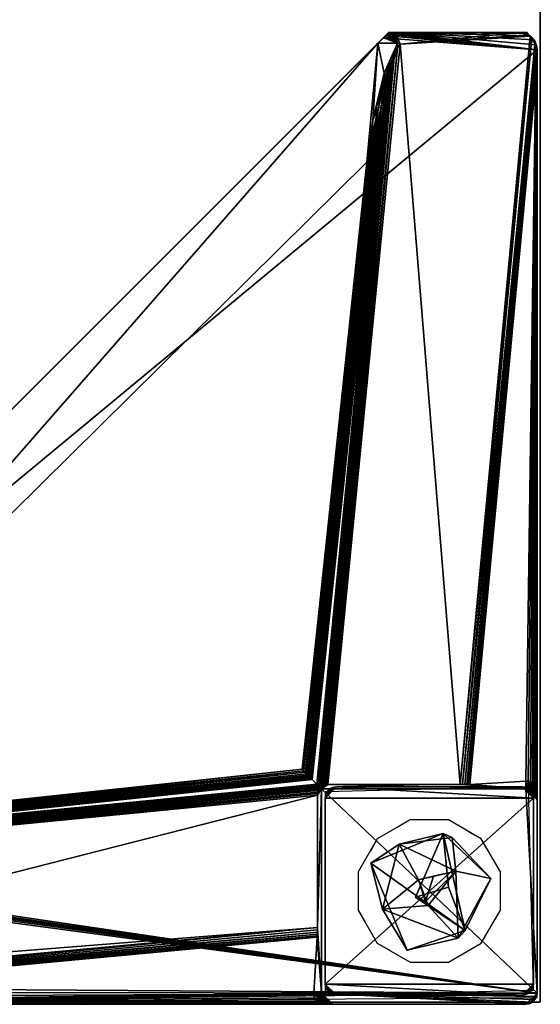
# Model space of a CAD drawing. Units: inches. Extents: x -15 to 281, y -3 to 85.
# Drawn here: x 45 to 49, y 1 to 8 of the extents above; entities that cross this region are included whole.
import ezdxf

# ---------------------------------------------------------------- set-up
doc = ezdxf.new("R2010")
doc.units = ezdxf.units.IN
doc.header["$MEASUREMENT"] = 0
doc.linetypes.add('Dot', pattern=[6.35, 0, -6.35])
for name, color, linetype in [('CET color Black or White', 7, 'Continuous'), ('CET Default', 7, 'Continuous'), ('default', 8, 'Continuous')]:
    doc.layers.add(name, color=color, linetype=linetype)
for name, color, linetype, true_color in [('CET color Floral white', 7, 'Continuous', 0xfbfbf3), ('CET color Grey1', 7, 'Continuous', 0x020202), ('CET color Grey2', 7, 'Continuous', 0x060606), ('CET color Grey29', 7, 'Continuous', 0x4b4b4b), ('CET color LightSalmon4', 7, 'Continuous', 0x725542)]:
    doc.layers.add(name, color=color, linetype=linetype, true_color=true_color)
doc.styles.add('Arial', font='arial.ttf')

# ---------------------------------------------------------------- blocks, each defined once
blk = doc.blocks.new('*C3')
at = {"layer": 'CET color Black or White', "linetype": 'Dot'}
for points in [[(7.9758, 0.0506), (8.0652, -0.0162), (14.9761, 0.0322), (14.9761, 6.8836), (14.9052, 6.9842), (13.9052, 6.9842), (7.9758, 1.0547), (7.9758, 0.0506)], [(13.6881, 0.6628), (13.8252, 0.4252), (14.0628, 0.2881), (14.3372, 0.2881), (14.5748, 0.4252), (14.7119, 0.6628), (14.7119, 0.9372), (14.5748, 1.1748), (14.3372, 1.3119), (14.0628, 1.3119), (13.8252, 1.1748), (13.6881, 0.9372), (13.6881, 0.6628)]]:
    blk.add_lwpolyline(points, dxfattribs=at)
blk.add_lwpolyline([(13.45, 0.05), (14.95, 0.0855), (14.9145, 1.55), (13.45, 1.5145), (13.45, 0.05)], close=True, dxfattribs=at)
at = {"layer": 'CET color Grey1', "linetype": 'Continuous'}
for points in [[(7.9758, 0.0506), (8.0652, -0.0162), (14.9761, 0.0322), (14.9761, 6.8836), (14.9052, 6.9842), (13.9052, 6.9842), (7.9758, 1.0547), (7.9758, 0.0506)], [(13.45, 0.05), (14.95, 0.0855), (14.9145, 1.55), (13.45, 1.5145), (13.45, 0.05)]]:
    blk.add_lwpolyline(points, dxfattribs=at)
at = {"layer": 'CET color Grey29', "linetype": 'Continuous'}
blk.add_lwpolyline([(13.6881, 0.6628), (13.8252, 0.4252), (14.0628, 0.2881), (14.3372, 0.2881), (14.5748, 0.4252), (14.7119, 0.6628), (14.7119, 0.9372), (14.5748, 1.1748), (14.3372, 1.3119), (14.0628, 1.3119), (13.8252, 1.1748), (13.6881, 0.9372), (13.6881, 0.6628)], close=True, dxfattribs=at)
at = {"layer": 'default', "linetype": 'Continuous', "style": 'Arial'}
blk.add_attdef('ITEXT', (-5.2953, -2.2244), '', height=2.8, dxfattribs=at).dxf.unprotected_set("ltscale", 0)
blk = doc.blocks.new('*C12')
at = {"layer": 'CET color Floral white', "linetype": 'Continuous'}
mesh = blk.add_polyface(dxfattribs=at)
corners = [(13.873, 6.4381, 27.5814), (13.844, 6.2149, 27.5665), (13.8385, 6.2157, 27.5764), (13.8639, 6.4399, 27.5913), (13.8452, 6.1919, 27.5542), (13.8814, 6.4599, 27.5757), (13.9043, 6.6291, 27.5939), (13.8961, 6.6313, 27.5999), (13.9096, 6.6299, 27.5893), (13.8318, 6.2167, 27.5853), (13.8238, 6.2179, 27.5933), (13.8495, 6.4427, 27.602), (13.8842, 6.6344, 27.6063), (13.8148, 6.2192, 27.6), (13.805, 6.2207, 27.6054), (13.833, 6.446, 27.6091), (13.8714, 6.6378, 27.6105), (13.9173, 6.7845, 27.6105), (13.7945, 6.2222, 27.6093), (13.7836, 6.2239, 27.6116), (13.7938, 6.3546, 27.6125), (13.874, 6.6928, 27.6124), (13.7491, 6.0507, 27.6125), (13.8809, 6.9584, 27.6207), (13.8945, 6.9674, 27.6222), (13.9718, 6.9073, 27.6125), (13.8687, 6.9476, 27.619), (13.8877, 6.9631, 27.8749), (13.9051, 6.9728, 27.8749), (13.9092, 6.9747, 27.6234), (13.8687, 6.9476, 27.8749), (13.8283, 6.9073, 27.6125)]
mesh.append_faces([[corners[k] for k in face] for face in [(0, 1, 2, 0), (3, 0, 2, 3), (4, 1, 0, 4), (5, 4, 0, 5), (6, 0, 3, 6), (7, 6, 3, 7), (5, 0, 6, 5), (3, 2, 9, 3), (3, 9, 10, 3), (11, 3, 10, 11), (7, 3, 11, 7), (12, 7, 11, 12), (11, 10, 13, 11), (11, 13, 14, 11), (15, 11, 14, 15), (12, 11, 15, 12), (16, 12, 15, 16), (17, 12, 16, 17), (15, 14, 18, 15), (15, 18, 19, 15), (20, 15, 19, 20), (16, 15, 20, 16), (21, 16, 20, 21), (17, 16, 21, 17), (22, 20, 19, 22), (26, 23, 25, 26), (24, 27, 28, 24), (29, 24, 28, 29), (27, 24, 23, 27), (23, 26, 30, 23), (30, 27, 23, 30), (21, 20, 31, 21)]])
mesh.append_faces([[corners[k] for k in face] for face in [(23, 24, 25, 23), (20, 22, 31, 20)]], dxfattribs={"vtx1": -1})
mesh.append_faces([[corners[k] for k in face] for face in [(8, 5, 6, 8)]], dxfattribs={"vtx2": -1})
mesh = blk.add_polyface(dxfattribs=at)
corners = [(14.9706, 6.8959, 27.8749), (14.9529, 6.9318, 27.8749), (13.957, 6.9842, 27.8749), (14.9761, 6.8592, 27.8749), (13.8877, 6.9631, 27.8749), (13.8687, 6.9476, 27.8749), (13.9371, 6.7637, 27.6001), (13.9043, 6.6291, 27.5939), (13.8961, 6.6313, 27.5999), (13.9301, 6.7795, 27.6064), (13.9189, 6.6789, 27.5933), (13.9096, 6.6299, 27.5893), (13.9701, 6.8742, 27.6092), (13.9458, 6.799, 27.603), (13.8842, 6.6344, 27.6063), (13.9173, 6.7845, 27.6105), (13.9718, 6.9073, 27.6125), (13.9907, 6.9009, 27.6114), (13.874, 6.6928, 27.6124), (14.9266, 6.9589, 27.6208), (14.4224, 1.5667, 26.7475), (13.8283, 6.9073, 27.6125), (13.8687, 6.9476, 27.619), (13.957, 6.9842, 27.6249), (14.971, 6.8949, 27.6281), (14.9749, 6.8755, 27.634), (14.9731, 6.8299, 27.6251), (14.4554, 1.5669, 26.7546), (14.9621, 6.9169, 27.6243), (14.4392, 1.5667, 26.7493), (14.9382, 6.949, 27.6202), (14.9488, 6.9373, 27.6211), (14.9688, 6.6997, 27.6136), (14.9716, 6.7783, 27.6204), (14.9654, 6.6206, 27.6071), (14.9692, 1.5494, 27.6145), (14.9761, 6.8592, 27.6471), (14.9761, 0.0638, 27.8749)]
mesh.append_faces([[corners[k] for k in face] for face in [(9, 6, 8, 9), (9, 8, 14, 9), (15, 9, 14, 15), (16, 12, 15, 16), (16, 15, 18, 16), (16, 21, 22, 16), (24, 27, 28, 24), (28, 29, 30, 28), (28, 30, 31, 28), (30, 20, 19, 30), (34, 26, 35, 34), (36, 25, 3, 36), (25, 0, 3, 25), (25, 24, 0, 25), (28, 1, 0, 28), (24, 28, 0, 24), (1, 28, 31, 1), (36, 3, 37, 36), (16, 18, 21, 16)]])
mesh.append_faces([[corners[k] for k in face] for face in [(10, 7, 6, 10), (17, 16, 23, 17)]], dxfattribs={"vtx0": -1, "vtx1": -1, "vtx3": -1})
mesh.append_faces([[corners[k] for k in face] for face in [(12, 6, 9, 12)]], dxfattribs={"vtx0": -1, "vtx2": -1, "vtx3": -1})
mesh.append_faces([[corners[k] for k in face] for face in [(6, 7, 8, 6), (12, 9, 15, 12), (16, 17, 12, 16), (26, 25, 36, 26)]], dxfattribs={"vtx0": -1, "vtx3": -1})
mesh.append_faces([[corners[k] for k in face] for face in [(13, 6, 12, 13), (19, 20, 17, 19), (24, 25, 26, 24)]], dxfattribs={"vtx1": -1})
mesh.append_faces([[corners[k] for k in face] for face in [(0, 1, 2, 0), (3, 0, 2, 3), (4, 5, 3, 4), (10, 11, 7, 10)]], dxfattribs={"vtx1": -1, "vtx2": -1})
mesh.append_faces([[corners[k] for k in face] for face in [(32, 33, 26, 32), (26, 34, 32, 26)]], dxfattribs={"vtx2": -1})
mesh = blk.add_polyface(dxfattribs=at)
corners = [(14.888, 6.9787, 27.8749), (14.8513, 6.9842, 27.8749), (13.957, 6.9842, 27.8749), (14.9239, 6.9609, 27.8749), (14.9529, 6.9318, 27.8749), (13.9426, 6.9833, 27.8749), (14.9761, 6.8592, 27.8749), (13.9236, 6.9795, 27.8749), (13.9051, 6.9728, 27.8749), (13.8877, 6.9631, 27.8749), (14.8834, 6.98, 27.6242), (14.8988, 6.9748, 27.6234), (14.9132, 6.9676, 27.6222), (14.8675, 6.9831, 27.6247), (14.8513, 6.9842, 27.6249), (13.9907, 6.9009, 27.6114), (14.9266, 6.9589, 27.6208), (13.957, 6.9842, 27.6249), (13.8945, 6.9674, 27.6222), (13.9092, 6.9747, 27.6234), (13.9718, 6.9073, 27.6125), (13.9254, 6.98, 27.6242), (13.94, 6.983, 27.6247), (14.9488, 6.9373, 27.6211), (14.9382, 6.949, 27.6202)]
mesh.append_faces([[corners[k] for k in face] for face in [(15, 14, 12, 15), (12, 16, 15, 12), (15, 17, 14, 15), (19, 8, 7, 19), (21, 19, 7, 21), (5, 22, 21, 5), (7, 5, 21, 7), (5, 2, 17, 5), (17, 22, 5, 17), (4, 23, 24, 4), (3, 4, 24, 3), (24, 16, 3, 24), (16, 12, 3, 16), (3, 12, 11, 3), (0, 3, 11, 0), (0, 11, 10, 0), (13, 1, 0, 13), (10, 13, 0, 10), (13, 14, 1, 13)]])
mesh.append_faces([[corners[k] for k in face] for face in [(14, 13, 12, 14), (2, 1, 17, 2)]], dxfattribs={"vtx1": -1})
mesh.append_faces([[corners[k] for k in face] for face in [(3, 0, 2, 3), (4, 3, 2, 4), (2, 5, 6, 2), (5, 7, 6, 5), (7, 8, 6, 7), (8, 9, 6, 8), (13, 10, 12, 13), (18, 19, 20, 18), (19, 21, 20, 19), (21, 22, 20, 21), (22, 17, 20, 22)]], dxfattribs={"vtx1": -1, "vtx2": -1})
mesh.append_faces([[corners[k] for k in face] for face in [(0, 1, 2, 0), (10, 11, 12, 10), (1, 14, 17, 1)]], dxfattribs={"vtx2": -1})
mesh = blk.add_polyface(dxfattribs=at)
corners = [(8.0123, 1.0913, 27.8749), (14.9761, 0.0638, 27.8749), (14.9761, 6.8592, 27.8749), (13.2941, 1.6659, 27.6115), (13.2831, 1.6769, 27.6125), (13.7504, 5.9806, 27.6119), (13.3931, 1.5232, 26.7541), (13.3932, 1.513, 26.7504), (8.161, 1.0142, 27.603), (13.3927, 1.5416, 26.7654), (13.3929, 1.5328, 26.7591), (8.2811, 1.0411, 27.5933), (13.3918, 1.5618, 26.7907), (13.3921, 1.5562, 26.7814), (8.7681, 1.1148, 27.5542), (13.3914, 1.566, 26.8008), (13.3898, 1.5701, 26.8211), (13.3907, 1.5693, 26.8138), (8.9869, 1.1392, 27.5366), (13.3897, 1.5703, 26.8235), (13.3557, 1.6042, 27.5366), (13.3543, 1.6057, 27.5487), (8.9868, 1.1397, 27.5427), (13.3513, 1.6087, 27.5603), (8.9867, 1.1407, 27.5487), (13.3466, 1.6133, 27.5714), (8.9863, 1.144, 27.5603), (13.3406, 1.6194, 27.5815), (8.9855, 1.1522, 27.5765), (13.3332, 1.6268, 27.5905), (8.9845, 1.1617, 27.5883), (8.9838, 1.1684, 27.5945), (13.3246, 1.6354, 27.5981), (8.983, 1.1758, 27.5998), (13.3151, 1.6449, 27.6043), (8.9821, 1.1836, 27.6043), (13.3048, 1.6551, 27.6088), (8.9812, 1.192, 27.6078), (8.9797, 1.2066, 27.6115), (8.9803, 1.2006, 27.6104), (8.8409, 1.2024, 27.6125), (13.4238, 1.5362, 25.8749), (13.3939, 1.5685, 26.8008), (13.3924, 1.5494, 26.7729), (13.8687, 6.9476, 27.8749), (8.0527, 1.1317, 27.6125), (13.8283, 6.9073, 27.6125), (13.7491, 6.0507, 27.6125)]
mesh.append_faces([[corners[k] for k in face] for face in [(3, 4, 5, 3), (6, 7, 8, 6), (9, 10, 11, 9), (12, 13, 14, 12), (15, 16, 17, 15), (16, 15, 18, 16), (19, 18, 20, 19), (21, 20, 22, 21), (23, 21, 24, 23), (25, 23, 26, 25), (27, 25, 28, 27), (29, 30, 31, 29), (32, 29, 31, 32), (32, 31, 33, 32), (34, 32, 33, 34), (34, 33, 35, 34), (36, 34, 35, 36), (36, 35, 37, 36), (38, 4, 3, 38), (3, 36, 39, 3), (4, 38, 40, 4), (41, 17, 42, 41), (15, 17, 41, 15), (41, 12, 15, 41), (41, 13, 12, 41), (41, 43, 13, 41), (41, 9, 43, 41), (41, 10, 9, 41), (41, 6, 10, 41), (0, 44, 45, 0)]])
mesh.append_faces([[corners[k] for k in face] for face in [(40, 46, 47, 40)]], dxfattribs={"vtx0": -1, "vtx1": -1, "vtx2": -1, "vtx3": -1})
mesh.append_faces([[corners[k] for k in face] for face in [(0, 1, 2, 0), (40, 45, 46, 40)]], dxfattribs={"vtx0": -1, "vtx2": -1, "vtx3": -1})
mesh.append_faces([[corners[k] for k in face] for face in [(47, 4, 40, 47)]], dxfattribs={"vtx2": -1})
mesh = blk.add_polyface(dxfattribs=at)
corners = [(13.8687, 6.9476, 27.8749), (8.0123, 1.0913, 27.8749), (14.9761, 6.8592, 27.8749), (13.7504, 5.9806, 27.6119), (13.7593, 5.9796, 27.6104), (13.2941, 1.6659, 27.6115), (13.768, 5.9787, 27.6078), (13.7763, 5.9778, 27.6043), (13.3048, 1.6551, 27.6088), (13.7842, 5.977, 27.5998), (13.3151, 1.6449, 27.6043), (13.8023, 5.9751, 27.5838), (13.8077, 5.9745, 27.5765), (13.3406, 1.6194, 27.5815), (13.8202, 5.9732, 27.5427), (13.8452, 6.1919, 27.5542), (13.8208, 5.9731, 27.5366), (13.8185, 5.9733, 27.5516), (13.844, 6.2149, 27.5665), (13.8159, 5.9736, 27.5603), (13.8385, 6.2157, 27.5764), (13.8122, 5.974, 27.5687), (13.8318, 6.2167, 27.5853), (13.8238, 6.2179, 27.5933), (13.7938, 5.976, 27.5925), (13.8148, 6.2192, 27.6), (13.805, 6.2207, 27.6054), (13.7945, 6.2222, 27.6093), (13.7836, 6.2239, 27.6116), (13.7491, 6.0507, 27.6125), (13.3898, 1.5701, 26.8211), (13.8814, 6.4599, 27.5757), (13.3982, 1.5682, 26.7907), (13.9096, 6.6299, 27.5893), (13.4037, 1.5678, 26.7814), (13.9189, 6.6789, 27.5933), (13.9371, 6.7637, 27.6001), (13.4184, 1.5673, 26.7654), (13.9458, 6.799, 27.603), (13.9701, 6.8742, 27.6092), (13.4469, 1.5668, 26.7504), (13.9907, 6.9009, 27.6114), (13.4683, 1.5667, 26.7475), (13.8687, 6.9476, 27.619), (13.8283, 6.9073, 27.6125), (8.0527, 1.1317, 27.6125)]
mesh.append_faces([[corners[k] for k in face] for face in [(3, 4, 5, 3), (6, 7, 8, 6), (7, 9, 10, 7), (11, 12, 13, 11), (14, 15, 16, 14), (17, 18, 15, 17), (14, 17, 15, 14), (19, 20, 18, 19), (17, 19, 18, 17), (20, 19, 21, 20), (21, 22, 20, 21), (21, 12, 22, 21), (22, 12, 11, 22), (23, 22, 11, 23), (23, 11, 24, 23), (25, 23, 24, 25), (25, 24, 9, 25), (9, 26, 25, 9), (26, 9, 7, 26), (6, 27, 26, 6), (7, 6, 26, 7), (27, 6, 4, 27), (28, 27, 4, 28), (4, 3, 28, 4), (29, 28, 3, 29), (16, 15, 30, 16), (15, 31, 32, 15), (33, 34, 31, 33), (35, 36, 37, 35), (38, 39, 40, 38), (39, 41, 42, 39), (43, 44, 45, 43), (0, 43, 45, 0)]])
mesh.append_faces([[corners[k] for k in face] for face in [(0, 1, 2, 0)]], dxfattribs={"vtx1": -1, "vtx2": -1})
mesh = blk.add_polyface(dxfattribs=at)
corners = [(13.8122, 5.974, 27.5687), (13.8159, 5.9736, 27.5603), (13.3466, 1.6133, 27.5714), (13.8185, 5.9733, 27.5516), (13.3513, 1.6087, 27.5603), (13.8202, 5.9732, 27.5427), (13.8208, 5.9731, 27.5366), (13.3543, 1.6057, 27.5487), (13.8452, 6.1919, 27.5542), (13.3939, 1.5685, 26.8008), (13.3907, 1.5693, 26.8138), (13.8814, 6.4599, 27.5757), (13.4037, 1.5678, 26.7814), (13.3982, 1.5682, 26.7907), (13.9096, 6.6299, 27.5893), (13.4105, 1.5675, 26.7729), (13.4184, 1.5673, 26.7654), (13.9189, 6.6789, 27.5933), (13.9371, 6.7637, 27.6001), (13.4272, 1.5671, 26.7591), (13.4469, 1.5668, 26.7504), (13.9458, 6.799, 27.603), (13.9701, 6.8742, 27.6092), (13.4683, 1.5667, 26.7475), (13.4575, 1.5667, 26.7482), (14.4224, 1.5667, 26.7475), (13.9907, 6.9009, 27.6114), (14.9716, 6.7783, 27.6204), (14.4829, 1.5676, 26.7748), (14.4702, 1.5672, 26.7632), (14.9731, 6.8299, 27.6251), (14.971, 6.8949, 27.6281), (14.9654, 6.6206, 27.6071), (14.493, 1.5681, 26.7887), (14.9688, 6.6997, 27.6136), (14.4554, 1.5669, 26.7546), (14.9621, 6.9169, 27.6243), (14.4392, 1.5667, 26.7493), (14.9382, 6.949, 27.6202), (14.9654, 1.5567, 27.6071), (14.9556, 1.5696, 27.59), (14.9432, 1.58, 27.5685), (14.9287, 1.5875, 27.5434), (14.9128, 1.5917, 27.5159), (14.8961, 1.5925, 27.4871), (14.9692, 1.5494, 27.6145), (14.9722, 1.5419, 27.6223), (14.9744, 1.5341, 27.6304), (14.9761, 6.8592, 27.6471), (14.9757, 1.5261, 27.6387), (14.9761, 1.518, 27.6471), (14.9209, 1.5323, 25.8749), (14.8961, 1.5362, 25.8749), (14.9761, 0.0638, 27.8749)]
mesh.append_faces([[corners[k] for k in face] for face in [(0, 1, 2, 0), (1, 3, 4, 1), (5, 6, 7, 5), (8, 9, 10, 8), (11, 12, 13, 11), (14, 15, 12, 14), (16, 14, 17, 16), (18, 19, 16, 18), (20, 18, 21, 20), (22, 23, 24, 22), (27, 28, 29, 27), (29, 30, 27, 29), (29, 31, 30, 29), (32, 33, 28, 32), (28, 34, 32, 28), (28, 27, 34, 28), (31, 29, 35, 31), (36, 35, 37, 36), (38, 37, 25, 38), (32, 39, 40, 32), (40, 41, 32, 40), (41, 42, 32, 41), (42, 43, 32, 42), (43, 44, 32, 43), (44, 33, 32, 44), (45, 39, 32, 45), (30, 46, 45, 30), (47, 46, 30, 47), (47, 30, 48, 47), (48, 49, 47, 48), (48, 50, 49, 48), (42, 51, 43, 42), (50, 48, 53, 50)]])
mesh.append_faces([[corners[k] for k in face] for face in [(25, 23, 26, 25), (33, 44, 52, 33)]], dxfattribs={"vtx2": -1})
mesh = blk.add_polyface(dxfattribs=at)
corners = [(13.2831, 1.6769, 27.6125), (13.7491, 6.0507, 27.6125), (13.7504, 5.9806, 27.6119), (13.7593, 5.9796, 27.6104), (13.3048, 1.6551, 27.6088), (13.2941, 1.6659, 27.6115), (13.768, 5.9787, 27.6078), (13.7763, 5.9778, 27.6043), (13.3151, 1.6449, 27.6043), (13.3246, 1.6354, 27.5981), (13.7842, 5.977, 27.5998), (13.7938, 5.976, 27.5925), (13.3332, 1.6268, 27.5905), (13.8023, 5.9751, 27.5838), (13.8077, 5.9745, 27.5765), (13.3466, 1.6133, 27.5714), (13.3406, 1.6194, 27.5815), (13.8122, 5.974, 27.5687), (13.8159, 5.9736, 27.5603), (13.3513, 1.6087, 27.5603), (13.3543, 1.6057, 27.5487), (13.8185, 5.9733, 27.5516), (13.8202, 5.9732, 27.5427), (13.8208, 5.9731, 27.5366), (13.3557, 1.6042, 27.5366), (13.3897, 1.5703, 26.8235), (13.3898, 1.5701, 26.8211), (13.8452, 6.1919, 27.5542), (13.3907, 1.5693, 26.8138), (13.3982, 1.5682, 26.7907), (13.3939, 1.5685, 26.8008), (13.4184, 1.5673, 26.7654), (13.4105, 1.5675, 26.7729), (13.9096, 6.6299, 27.5893), (13.4367, 1.5669, 26.7541), (13.4272, 1.5671, 26.7591), (13.9371, 6.7637, 27.6001), (13.4469, 1.5668, 26.7504), (13.4575, 1.5667, 26.7482), (13.9701, 6.8742, 27.6092), (13.4238, 1.5362, 25.8749), (13.4683, 1.5667, 26.7475), (13.4037, 1.5678, 26.7814), (13.3932, 1.513, 26.7504), (13.3931, 1.5232, 26.7541), (13.3933, 1.5024, 26.7482), (13.3933, 1.4916, 26.7475)]
mesh.append_faces([[corners[k] for k in face] for face in [(0, 1, 2, 0), (3, 4, 5, 3), (4, 3, 6, 4), (7, 8, 4, 7), (9, 8, 10, 9), (9, 10, 11, 9), (11, 12, 9, 11), (12, 11, 13, 12), (14, 15, 16, 14), (16, 12, 13, 16), (15, 14, 17, 15), (18, 19, 15, 18), (20, 19, 21, 20), (20, 21, 22, 20), (23, 24, 20, 23), (25, 24, 23, 25), (26, 25, 23, 26), (27, 28, 26, 27), (29, 30, 27, 29), (31, 32, 33, 31), (34, 35, 36, 34), (37, 34, 36, 37), (38, 37, 39, 38), (40, 38, 41, 40), (40, 37, 38, 40), (40, 34, 37, 40), (40, 35, 34, 40), (40, 31, 35, 40), (40, 32, 31, 40), (40, 42, 32, 40), (40, 29, 42, 40), (40, 30, 29, 40), (40, 43, 44, 40), (40, 45, 43, 40), (40, 46, 45, 40)]])
mesh = blk.add_polyface(dxfattribs=at)
corners = [(8.064, -0.0107, 27.8749), (8.1008, -0.0162, 27.8749), (14.9761, 0.0638, 27.8749), (8.0281, 0.0071, 27.8749), (13.3933, 1.5024, 26.7482), (8.0591, 0.9693, 27.6114), (8.0669, 0.9791, 27.6107), (8.0915, 0.9931, 27.6089), (13.3932, 1.513, 26.7504), (8.161, 1.0142, 27.603), (13.3929, 1.5328, 26.7591), (13.3931, 1.5232, 26.7541), (8.1307, 1.0057, 27.6055), (8.2811, 1.0411, 27.5933), (13.3924, 1.5494, 26.7729), (13.3927, 1.5416, 26.7654), (8.2164, 1.0274, 27.5985), (8.5001, 1.0785, 27.5757), (13.3921, 1.5562, 26.7814), (8.4115, 1.0644, 27.5828), (8.3301, 1.0504, 27.5893), (8.6635, 1.1015, 27.5625), (8.7681, 1.1148, 27.5542), (8.5633, 1.0878, 27.5706), (8.1008, -0.0162, 27.6471), (13.4259, -0.0144, 27.6304), (13.4339, -0.0157, 27.6387), (8.3394, -0.0055, 27.6071), (13.4105, -0.0093, 27.6145), (13.4181, -0.0123, 27.6223), (13.4033, -0.0055, 27.6071), (8.2602, -0.0088, 27.6136), (8.1817, -0.0116, 27.6204), (8.13, -0.0131, 27.6251), (8.9867, 1.1407, 27.5487), (8.9865, 1.1422, 27.5546), (13.3513, 1.6087, 27.5603), (8.9859, 1.1477, 27.5687), (8.9855, 1.1522, 27.5765), (13.3466, 1.6133, 27.5714), (8.9851, 1.1558, 27.5815), (13.3406, 1.6194, 27.5815), (8.9812, 1.192, 27.6078), (8.9803, 1.2006, 27.6104), (13.3048, 1.6551, 27.6088), (8.9797, 1.2066, 27.6115), (13.2941, 1.6659, 27.6115), (8.0652, -0.011, 27.6281), (13.3928, 0.4898, 26.7632), (13.3924, 0.4771, 26.7748), (8.0472, -0.0042, 27.6251), (8.0305, 0.0054, 27.6222), (13.3931, 0.5046, 26.7546), (8.0165, 0.0165, 27.6205), (13.3933, 0.5376, 26.7475), (8.0042, 0.0294, 27.6204), (7.998, 0.0378, 27.6213), (7.9758, 0.1087, 27.6249), (13.3919, 0.467, 26.7887), (13.3675, 0.0638, 27.4871)]
mesh.append_faces([[corners[k] for k in face] for face in [(4, 5, 6, 4), (4, 6, 7, 4), (7, 8, 4, 7), (9, 10, 11, 9), (8, 12, 9, 8), (8, 7, 12, 8), (13, 14, 15, 13), (10, 16, 13, 10), (17, 18, 14, 17), (14, 19, 17, 14), (14, 20, 19, 14), (18, 21, 22, 18), (18, 23, 21, 18), (18, 17, 23, 18), (24, 25, 26, 24), (27, 28, 29, 27), (27, 30, 28, 27), (25, 31, 27, 25), (25, 32, 31, 25), (25, 33, 32, 25), (34, 35, 36, 34), (37, 38, 39, 37), (38, 40, 41, 38), (42, 43, 44, 42), (43, 45, 46, 43), (47, 48, 49, 47), (48, 47, 50, 48), (48, 50, 51, 48), (52, 51, 53, 52), (54, 53, 55, 54), (54, 56, 57, 54), (27, 58, 59, 27)]])
mesh.append_faces([[corners[k] for k in face] for face in [(0, 1, 2, 0), (3, 0, 2, 3)]], dxfattribs={"vtx1": -1, "vtx2": -1})
mesh = blk.add_polyface(dxfattribs=at)
corners = [(8.1008, -0.0162, 27.8749), (14.8962, -0.0162, 27.8749), (14.9761, 0.0638, 27.8749), (13.3933, 1.5024, 26.7482), (13.3933, 1.4916, 26.7475), (8.0591, 0.9693, 27.6114), (8.7681, 1.1148, 27.5542), (13.3914, 1.566, 26.8008), (13.3918, 1.5618, 26.7907), (8.9869, 1.1392, 27.5366), (13.3897, 1.5703, 26.8235), (13.3898, 1.5701, 26.8211), (8.8765, 1.1273, 27.5455), (13.4339, -0.0157, 27.6387), (13.4419, -0.0162, 27.6471), (8.1008, -0.0162, 27.6471), (13.4181, -0.0123, 27.6223), (13.4259, -0.0144, 27.6304), (8.3394, -0.0055, 27.6071), (13.3682, 0.0472, 27.5159), (13.3675, 0.0638, 27.4871), (13.4238, 0.0638, 25.8749), (13.4248, 0.0513, 25.8749), (13.4277, 0.0391, 25.8749), (13.4325, 0.0275, 25.8749), (13.3724, 0.0313, 27.5434), (13.3799, 0.0168, 27.5685), (13.4391, 0.0168, 25.8749), (13.3557, 1.6042, 27.5366), (8.9868, 1.1397, 27.5427), (13.3543, 1.6057, 27.5487), (8.9867, 1.1407, 27.5487), (13.3513, 1.6087, 27.5603), (8.9865, 1.1422, 27.5546), (8.9863, 1.144, 27.5603), (13.3466, 1.6133, 27.5714), (8.9859, 1.1477, 27.5687), (8.9851, 1.1558, 27.5815), (13.3332, 1.6268, 27.5905), (13.3406, 1.6194, 27.5815), (8.9845, 1.1617, 27.5883), (13.3924, 0.4771, 26.7748), (13.3919, 0.467, 26.7887), (13.3928, 0.4898, 26.7632), (8.0305, 0.0054, 27.6222), (13.3931, 0.5046, 26.7546), (8.0165, 0.0165, 27.6205), (13.3932, 0.5208, 26.7493), (13.3933, 0.5376, 26.7475), (7.9758, 0.1087, 27.6249), (13.3904, 0.0044, 27.59), (13.4033, -0.0055, 27.6071)]
mesh.append_faces([[corners[k] for k in face] for face in [(3, 4, 5, 3), (6, 7, 8, 6), (9, 10, 11, 9), (7, 12, 9, 7), (7, 6, 12, 7), (13, 14, 15, 13), (16, 17, 18, 16), (19, 20, 21, 19), (19, 21, 22, 19), (19, 23, 24, 19), (19, 24, 25, 19), (26, 25, 24, 26), (26, 24, 27, 26), (28, 9, 29, 28), (30, 29, 31, 30), (32, 33, 34, 32), (35, 34, 36, 35), (37, 38, 39, 37), (38, 37, 40, 38), (41, 42, 18, 41), (43, 44, 45, 43), (45, 46, 47, 45), (48, 47, 46, 48), (21, 43, 45, 21), (21, 41, 43, 21), (21, 42, 41, 21), (21, 20, 42, 21), (20, 19, 18, 20), (19, 25, 18, 19), (25, 26, 18, 25), (26, 50, 18, 26), (50, 51, 18, 50)]])
mesh.append_faces([[corners[k] for k in face] for face in [(0, 1, 2, 0), (1, 0, 14, 1)]], dxfattribs={"vtx1": -1, "vtx2": -1})
mesh.append_faces([[corners[k] for k in face] for face in [(4, 48, 49, 4)]], dxfattribs={"vtx2": -1})
mesh = blk.add_polyface(dxfattribs=at)
corners = [(14.8961, 1.5362, 25.8749), (14.9087, 1.5352, 25.8749), (14.9209, 1.5323, 25.8749), (14.9325, 1.5275, 25.8749), (14.9432, 1.5209, 25.8749), (14.9527, 1.5127, 25.8749), (14.9609, 1.5032, 25.8749), (14.9674, 1.4925, 25.8749), (14.9722, 1.4809, 25.8749), (14.9752, 1.4687, 25.8749), (14.9761, 1.4561, 25.8749), (14.9757, 1.5261, 27.6387), (14.9761, 1.518, 27.6471), (14.9744, 1.5341, 27.6304), (14.9722, 1.5419, 27.6223), (14.9692, 1.5494, 27.6145), (14.9654, 1.5567, 27.6071), (14.9556, 1.5696, 27.59), (14.9432, 1.58, 27.5685), (14.9287, 1.5875, 27.5434), (14.8961, 1.5925, 27.4871), (14.9128, 1.5917, 27.5159), (14.4829, 1.5676, 26.7748), (14.493, 1.5681, 26.7887), (14.4702, 1.5672, 26.7632), (14.4554, 1.5669, 26.7546), (14.4392, 1.5667, 26.7493), (14.4224, 1.5667, 26.7475), (13.4238, 1.5362, 25.8749), (13.4683, 1.5667, 26.7475)]
mesh.append_faces([[corners[k] for k in face] for face in [(11, 12, 9, 11), (9, 8, 13, 9), (9, 13, 11, 9), (12, 10, 9, 12), (14, 13, 8, 14), (8, 15, 14, 8), (8, 7, 16, 8), (8, 16, 15, 8), (6, 5, 17, 6), (6, 17, 16, 6), (16, 7, 6, 16), (18, 17, 4, 18), (4, 3, 19, 4), (4, 19, 18, 4), (17, 5, 4, 17), (19, 3, 2, 19), (1, 0, 20, 1), (1, 20, 21, 1), (21, 2, 1, 21), (0, 24, 22, 0), (0, 25, 24, 0), (0, 26, 25, 0), (0, 27, 26, 0)]])
mesh.append_faces([[corners[k] for k in face] for face in [(0, 2, 3, 0), (0, 3, 4, 0), (0, 4, 5, 0), (0, 5, 6, 0), (0, 6, 7, 0), (0, 7, 8, 0), (0, 8, 9, 0)]], dxfattribs={"vtx0": -1, "vtx2": -1, "vtx3": -1})
mesh.append_faces([[corners[k] for k in face] for face in [(0, 9, 10, 0), (0, 29, 27, 0)]], dxfattribs={"vtx0": -1, "vtx3": -1})
mesh.append_faces([[corners[k] for k in face] for face in [(0, 1, 2, 0), (0, 22, 23, 0), (0, 28, 29, 0)]], dxfattribs={"vtx2": -1})
mesh = blk.add_polyface(dxfattribs=at)
corners = [(8.0123, 1.0913, 27.8749), (7.9969, 1.0723, 27.8749), (14.9761, 0.0638, 27.8749), (7.9893, 1.0595, 27.8749), (7.9834, 1.0457, 27.8749), (7.9782, 1.0269, 27.8749), (7.9758, 1.003, 27.8749), (7.999, 0.0361, 27.8749), (8.0281, 0.0071, 27.8749), (7.9813, 0.072, 27.8749), (7.9758, 0.1087, 27.8749), (8.7443, 1.1214, 27.5764), (8.9863, 1.144, 27.5603), (8.9865, 1.1422, 27.5546), (8.9867, 1.1407, 27.5487), (8.7451, 1.116, 27.5665), (8.8765, 1.1273, 27.5455), (8.9868, 1.1397, 27.5427), (8.9869, 1.1392, 27.5366), (8.7433, 1.1282, 27.5853), (8.9855, 1.1522, 27.5765), (8.9859, 1.1477, 27.5687), (8.7421, 1.1362, 27.5933), (8.9845, 1.1617, 27.5883), (8.9851, 1.1558, 27.5815), (8.7407, 1.1452, 27.6), (8.9838, 1.1684, 27.5945), (8.983, 1.1758, 27.5998), (8.9821, 1.1836, 27.6043), (8.7393, 1.155, 27.6054), (8.7377, 1.1655, 27.6093), (8.9812, 1.192, 27.6078), (8.7361, 1.1764, 27.6116), (8.9803, 1.2006, 27.6104), (8.161, 1.0142, 27.603), (8.2164, 1.0274, 27.5985), (13.3929, 1.5328, 26.7591), (8.2811, 1.0411, 27.5933), (8.3301, 1.0504, 27.5893), (13.3924, 1.5494, 26.7729), (8.1008, -0.0162, 27.6471), (8.13, -0.0131, 27.6251), (13.4259, -0.0144, 27.6304), (8.1008, -0.0162, 27.8749), (13.4419, -0.0162, 27.6471), (8.3394, -0.0055, 27.6071), (8.1817, -0.0116, 27.6204), (13.3924, 0.4771, 26.7748), (8.0652, -0.011, 27.6281), (8.0042, 0.0294, 27.6204), (7.998, 0.0378, 27.6213), (13.3933, 0.5376, 26.7475), (8.0591, 0.9693, 27.6114), (13.3933, 1.4916, 26.7475), (7.9758, 0.1087, 27.6249)]
mesh.append_faces([[corners[k] for k in face] for face in [(11, 12, 13, 11), (13, 14, 15, 13), (16, 15, 14, 16), (19, 20, 21, 19), (21, 11, 19, 21), (21, 12, 11, 21), (22, 23, 24, 22), (20, 19, 22, 20), (24, 20, 22, 24), (25, 26, 23, 25), (27, 26, 25, 27), (28, 29, 30, 28), (31, 28, 30, 31), (28, 27, 29, 28), (31, 30, 32, 31), (33, 31, 32, 33), (34, 35, 36, 34), (37, 38, 39, 37), (40, 41, 42, 40), (45, 46, 47, 45), (48, 47, 46, 48), (49, 50, 51, 49)]])
mesh.append_faces([[corners[k] for k in face] for face in [(52, 53, 54, 52)]], dxfattribs={"vtx1": -1})
mesh.append_faces([[corners[k] for k in face] for face in [(0, 1, 2, 0), (1, 3, 2, 1), (3, 4, 2, 3), (4, 5, 2, 4), (5, 6, 2, 5), (7, 8, 2, 7), (9, 7, 2, 9), (10, 9, 2, 10), (6, 10, 2, 6)]], dxfattribs={"vtx1": -1, "vtx2": -1})
mesh.append_faces([[corners[k] for k in face] for face in [(16, 14, 17, 16), (17, 18, 16, 17), (43, 40, 44, 43)]], dxfattribs={"vtx2": -1})
mesh = blk.add_polyface(dxfattribs=at)
corners = [(13.4248, 0.0513, 25.8749), (13.4277, 0.0391, 25.8749), (13.3682, 0.0472, 27.5159), (13.4391, 0.0168, 25.8749), (13.4472, 0.0072, 25.8749), (13.3904, 0.0044, 27.59), (13.3799, 0.0168, 27.5685), (13.4568, -0.0009, 25.8749), (13.4675, -0.0075, 25.8749), (13.4033, -0.0055, 27.6071), (13.4105, -0.0093, 27.6145), (13.4791, -0.0123, 25.8749), (13.4181, -0.0123, 27.6223), (13.4259, -0.0144, 27.6304), (13.4913, -0.0152, 25.8749), (13.5038, -0.0162, 25.8749), (13.4419, -0.0162, 27.6471), (13.4339, -0.0157, 27.6387), (14.8962, -0.0162, 26.3749), (14.9761, 0.0638, 25.8749), (13.4238, 0.0638, 25.8749), (13.4238, 1.5362, 25.8749), (13.4325, 0.0275, 25.8749), (14.9726, 0.0403, 25.8749), (14.9613, 0.0173, 25.8749), (14.9427, -0.0013, 25.8749), (14.9197, -0.0127, 25.8749), (14.8962, -0.0162, 25.8749), (13.3933, 0.5376, 26.7475), (13.3933, 1.4916, 26.7475), (13.3932, 0.5208, 26.7493), (13.3931, 0.5046, 26.7546)]
mesh.append_faces([[corners[k] for k in face] for face in [(0, 1, 2, 0), (3, 4, 5, 3), (3, 5, 6, 3), (7, 8, 9, 7), (9, 5, 4, 9), (9, 4, 7, 9), (10, 9, 8, 10), (10, 8, 11, 10), (11, 12, 10, 11), (11, 13, 12, 11), (14, 15, 16, 14), (17, 13, 11, 17), (17, 11, 14, 17), (14, 16, 17, 14), (21, 20, 28, 21), (21, 28, 29, 21), (20, 30, 28, 20), (20, 31, 30, 20)]])
mesh.append_faces([[corners[k] for k in face] for face in [(18, 16, 15, 18), (19, 20, 21, 19), (15, 11, 8, 15), (15, 8, 7, 15), (15, 7, 4, 15), (15, 4, 3, 15), (15, 3, 22, 15), (15, 22, 1, 15), (15, 1, 0, 15), (20, 19, 23, 20), (20, 23, 24, 20), (20, 24, 25, 20), (20, 25, 26, 20), (20, 26, 27, 20)]], dxfattribs={"vtx0": -1, "vtx2": -1, "vtx3": -1})
mesh.append_faces([[corners[k] for k in face] for face in [(15, 0, 20, 15), (20, 27, 15, 20)]], dxfattribs={"vtx0": -1, "vtx3": -1})
mesh.append_faces([[corners[k] for k in face] for face in [(15, 14, 11, 15)]], dxfattribs={"vtx2": -1})
mesh = blk.add_polyface(dxfattribs=at)
corners = [(14.9613, 0.0173, 27.8749), (14.9726, 0.0403, 27.8749), (14.9761, 0.0638, 27.8749), (14.9427, -0.0013, 27.8749), (14.9197, -0.0127, 27.8749), (14.8962, -0.0162, 27.8749), (13.5038, -0.0162, 25.8749), (14.8962, -0.0162, 25.8749), (14.8962, -0.0162, 26.3749), (14.8962, -0.0162, 27.3749), (13.4419, -0.0162, 27.6471), (14.9761, 1.4561, 25.8749), (14.9761, 0.0638, 25.8749), (14.8961, 1.5362, 25.8749), (13.4238, 1.5362, 25.8749), (14.9761, 1.518, 27.6471), (14.9761, 0.0638, 27.3749), (14.9761, 0.0638, 26.3749), (14.9659, 0.0247, 27.2082), (14.9353, -0.006, 27.2082), (14.9659, 0.0247, 26.5416), (14.9353, -0.006, 26.5416), (14.9613, 0.0173, 25.8749), (14.9427, -0.0013, 25.8749), (14.9726, 0.0403, 25.8749), (14.9197, -0.0127, 25.8749)]
mesh.append_faces([[corners[k] for k in face] for face in [(16, 2, 1, 16), (0, 18, 16, 0), (1, 0, 16, 1), (19, 18, 0, 19), (3, 19, 0, 3), (22, 20, 21, 22), (23, 22, 21, 23), (20, 22, 24, 20), (17, 20, 24, 17), (24, 12, 17, 24), (19, 3, 4, 19), (9, 19, 4, 9), (4, 5, 9, 4), (8, 7, 25, 8), (23, 21, 8, 23), (25, 23, 8, 25)]])
mesh.append_faces([[corners[k] for k in face] for face in [(12, 14, 13, 12), (17, 11, 15, 17)]], dxfattribs={"vtx0": -1, "vtx2": -1, "vtx3": -1})
mesh.append_faces([[corners[k] for k in face] for face in [(4, 3, 2, 4), (11, 12, 13, 11), (21, 20, 19, 21)]], dxfattribs={"vtx1": -1})
mesh.append_faces([[corners[k] for k in face] for face in [(3, 0, 2, 3), (8, 9, 10, 8), (9, 5, 10, 9), (16, 17, 15, 16)]], dxfattribs={"vtx1": -1, "vtx2": -1})
mesh.append_faces([[corners[k] for k in face] for face in [(0, 1, 2, 0), (5, 4, 2, 5), (6, 7, 8, 6), (15, 2, 16, 15), (17, 12, 11, 17), (20, 18, 19, 20), (18, 20, 17, 18), (17, 16, 18, 17), (19, 9, 8, 19), (8, 21, 19, 8)]], dxfattribs={"vtx2": -1})
mesh = blk.add_polyface(dxfattribs=at)
corners = [(14.95, 0.13, 0.625), (14.8947, 0.0539, 0.625), (14.8825, 0.051, 0.625), (14.87, 0.05, 0.625), (13.45, 0.13, 0.625), (13.45, 1.47, 0.625), (14.95, 1.47, 0.625), (14.95, 1.47, 25.8749), (14.95, 0.13, 25.8749), (14.8947, 1.5461, 25.8749), (14.8825, 1.549, 25.8749), (14.87, 1.55, 25.8749), (14.9063, 1.5413, 25.8749), (14.917, 1.5347, 25.8749), (14.9266, 1.5266, 25.8749), (14.9347, 1.517, 25.8749), (14.9413, 1.5063, 25.8749), (14.9461, 1.4947, 25.8749), (14.949, 1.4825, 25.8749), (13.53, 1.55, 25.8749), (13.45, 1.47, 25.8749), (13.4539, 1.4947, 25.8749), (13.451, 1.4825, 25.8749), (13.4587, 1.5063, 25.8749), (13.4653, 1.517, 25.8749), (13.4734, 1.5266, 25.8749), (13.483, 1.5347, 25.8749), (13.4937, 1.5413, 25.8749), (13.5053, 1.5461, 25.8749), (13.5175, 1.549, 25.8749), (13.45, 0.13, 25.8749), (13.5053, 0.0539, 25.8749), (13.5175, 0.051, 25.8749), (13.53, 0.05, 25.8749), (13.4937, 0.0587, 25.8749), (13.483, 0.0653, 25.8749), (13.4734, 0.0734, 25.8749), (13.4653, 0.083, 25.8749), (13.4587, 0.0937, 25.8749), (13.4539, 0.1053, 25.8749), (13.451, 0.1175, 25.8749), (14.87, 0.05, 25.8749), (14.9461, 0.1053, 25.8749), (14.949, 0.1175, 25.8749), (14.9413, 0.0937, 25.8749), (14.9347, 0.083, 25.8749), (14.9266, 0.0734, 25.8749), (14.917, 0.0653, 25.8749), (14.9063, 0.0587, 25.8749), (14.8947, 0.0539, 25.8749), (14.8825, 0.051, 25.8749), (14.9063, 0.0587, 0.625), (14.9347, 0.083, 0.625), (14.9413, 0.0937, 0.625), (14.9266, 0.0734, 0.625), (14.917, 0.0653, 0.625), (14.9461, 0.1053, 0.625), (14.949, 0.1175, 0.625), (13.53, 0.05, 0.625), (13.451, 0.1175, 0.625), (13.4539, 0.1053, 0.625), (13.4587, 0.0937, 0.625), (13.4653, 0.083, 0.625), (13.4734, 0.0734, 0.625), (13.483, 0.0653, 0.625), (13.4937, 0.0587, 0.625), (13.5053, 0.0539, 0.625), (13.5175, 0.051, 0.625), (13.5175, 1.549, 0.625), (13.5053, 1.5461, 0.625), (13.53, 1.55, 0.625), (13.4937, 1.5413, 0.625), (13.483, 1.5347, 0.625), (13.4734, 1.5266, 0.625), (13.4653, 1.517, 0.625), (13.4587, 1.5063, 0.625), (13.4539, 1.4947, 0.625), (13.451, 1.4825, 0.625), (14.87, 1.55, 0.625), (14.949, 1.4825, 0.625), (14.9461, 1.4947, 0.625), (14.9413, 1.5063, 0.625), (14.917, 1.5347, 0.625), (14.9063, 1.5413, 0.625), (14.9266, 1.5266, 0.625), (14.9347, 1.517, 0.625), (14.8947, 1.5461, 0.625), (14.8825, 1.549, 0.625)]
mesh.append_faces([[corners[k] for k in face] for face in [(0, 1, 2, 0), (4, 6, 0, 4), (30, 8, 7, 30), (78, 86, 83, 78), (78, 83, 82, 78), (78, 82, 84, 78), (78, 84, 85, 78), (78, 85, 81, 78), (78, 81, 80, 78), (78, 80, 79, 78), (6, 5, 70, 6), (5, 76, 75, 5), (5, 75, 74, 5), (5, 74, 73, 5), (5, 73, 72, 5), (5, 72, 71, 5), (5, 71, 69, 5), (5, 69, 68, 5), (58, 66, 65, 58), (58, 65, 64, 58), (58, 64, 63, 58), (58, 63, 62, 58), (58, 62, 61, 58), (58, 61, 60, 58), (58, 60, 59, 58), (4, 0, 3, 4), (0, 56, 53, 0), (0, 53, 52, 0), (0, 52, 54, 0), (0, 54, 55, 0), (0, 55, 51, 0), (0, 51, 1, 0)]], dxfattribs={"vtx0": -1, "vtx2": -1, "vtx3": -1})
mesh.append_faces([[corners[k] for k in face] for face in [(0, 2, 3, 0), (2, 49, 50, 2), (50, 3, 2, 50), (49, 51, 48, 49), (52, 44, 45, 52), (45, 54, 52, 45), (46, 55, 54, 46), (47, 51, 55, 47), (44, 56, 42, 44), (57, 8, 43, 57), (43, 56, 57, 43), (59, 39, 40, 59), (40, 4, 59, 40), (39, 61, 38, 39), (62, 36, 37, 62), (37, 61, 62, 37), (64, 34, 35, 64), (35, 63, 64, 35), (34, 66, 31, 34), (67, 33, 32, 67), (32, 66, 67, 32), (68, 28, 29, 68), (29, 70, 68, 29), (28, 71, 27, 28), (72, 25, 26, 72), (26, 71, 72, 26), (74, 23, 24, 74), (24, 73, 74, 24), (23, 76, 21, 23), (77, 20, 22, 77), (22, 76, 77, 22), (79, 17, 18, 79), (18, 6, 79, 18), (17, 81, 16, 17), (82, 12, 13, 82), (13, 84, 82, 13), (14, 85, 84, 14), (15, 81, 85, 15), (12, 86, 9, 12), (87, 11, 10, 87), (10, 86, 87, 10), (78, 79, 6, 78), (6, 70, 78, 6), (5, 68, 70, 5), (58, 59, 4, 58), (4, 3, 58, 4)]], dxfattribs={"vtx0": -1, "vtx3": -1})
mesh.append_faces([[corners[k] for k in face] for face in [(6, 7, 0, 6), (7, 18, 11, 7), (11, 19, 7, 11), (19, 29, 20, 19), (30, 40, 33, 30), (33, 41, 30, 33), (41, 50, 8, 41), (3, 41, 58, 3), (70, 19, 78, 70), (4, 30, 5, 4)]], dxfattribs={"vtx1": -1})
mesh.append_faces([[corners[k] for k in face] for face in [(4, 5, 6, 4), (12, 9, 11, 12), (13, 12, 11, 13), (14, 13, 11, 14), (15, 14, 11, 15), (16, 15, 11, 16), (17, 16, 11, 17), (18, 17, 11, 18), (19, 20, 7, 19), (23, 21, 20, 23), (24, 23, 20, 24), (25, 24, 20, 25), (26, 25, 20, 26), (27, 26, 20, 27), (28, 27, 20, 28), (29, 28, 20, 29), (20, 30, 7, 20), (34, 31, 33, 34), (35, 34, 33, 35), (36, 35, 33, 36), (37, 36, 33, 37), (38, 37, 33, 38), (39, 38, 33, 39), (40, 39, 33, 40), (41, 8, 30, 41), (44, 42, 8, 44), (45, 44, 8, 45), (46, 45, 8, 46), (47, 46, 8, 47), (48, 47, 8, 48), (49, 48, 8, 49), (50, 49, 8, 50)]], dxfattribs={"vtx1": -1, "vtx2": -1})
mesh.append_faces([[corners[k] for k in face] for face in [(7, 8, 0, 7), (9, 10, 11, 9), (21, 22, 20, 21), (31, 32, 33, 31), (42, 43, 8, 42), (2, 1, 49, 2), (50, 41, 3, 50), (49, 1, 51, 49), (52, 53, 44, 52), (45, 46, 54, 45), (46, 47, 55, 46), (47, 48, 51, 47), (44, 53, 56, 44), (57, 0, 8, 57), (43, 42, 56, 43), (41, 33, 58, 41), (59, 60, 39, 59), (40, 30, 4, 40), (39, 60, 61, 39), (62, 63, 36, 62), (37, 38, 61, 37), (64, 65, 34, 64), (35, 36, 63, 35), (34, 65, 66, 34), (67, 58, 33, 67), (32, 31, 66, 32), (68, 69, 28, 68), (29, 19, 70, 29), (28, 69, 71, 28), (72, 73, 25, 72), (26, 27, 71, 26), (74, 75, 23, 74), (24, 25, 73, 24), (23, 75, 76, 23), (77, 5, 20, 77), (22, 21, 76, 22), (19, 11, 78, 19), (79, 80, 17, 79), (18, 7, 6, 18), (17, 80, 81, 17), (82, 83, 12, 82), (13, 14, 84, 13), (14, 15, 85, 14), (15, 16, 81, 15), (12, 83, 86, 12), (87, 78, 11, 87), (10, 9, 86, 10), (30, 20, 5, 30), (78, 87, 86, 78), (5, 77, 76, 5), (58, 67, 66, 58), (0, 57, 56, 0)]], dxfattribs={"vtx2": -1})
at = {"layer": 'CET color Grey2', "linetype": 'Continuous'}
mesh = blk.add_polyface(dxfattribs=at)
corners = [(14.4073, 0.4607, 0.4563), (14.3901, 0.9437, 0.625), (14.1916, 0.6964, 0.625), (13.9823, 1.1374, 0.4687), (14.1222, 0.8811, 0.625), (13.8635, 0.6696, 0.4819), (14.2311, 0.9082, 2.0222), (14.1725, 0.7254, 2.0426), (14.3376, 0.8271, 0.2791), (14.1015, 0.7566, 0.2999), (14.3008, 1.2138, 0.174), (14.4585, 0.5167, 0.1578), (13.7794, 0.9996, 0.188), (14.3639, 1.1866, 0.3225), (14.6425, 0.8908, 0.2466), (14.0408, 0.3735, 0.254)]
mesh.append_faces([[corners[k] for k in face] for face in [(0, 1, 2, 0), (1, 3, 4, 1), (3, 5, 4, 3), (6, 1, 4, 6), (7, 6, 4, 7), (7, 4, 2, 7), (7, 2, 1, 7), (1, 6, 7, 1), (8, 9, 10, 8), (11, 10, 9, 11), (11, 9, 8, 11), (10, 11, 8, 10), (5, 3, 12, 5), (3, 13, 10, 3), (14, 0, 11, 14), (15, 5, 12, 15), (10, 13, 14, 10), (11, 0, 15, 11), (12, 3, 10, 12), (11, 15, 12, 11), (10, 11, 12, 10), (11, 10, 14, 11), (0, 5, 15, 0), (14, 1, 0, 14), (13, 1, 14, 13), (3, 1, 13, 3), (5, 2, 4, 5), (5, 0, 2, 5)]])
blk = doc.blocks.new('*C11')
at = {"layer": 'CET Default', "linetype": 'Continuous', "rotation": 359.9999999999995}
blk.add_blockref('*C12', (33.8946, 1.2716, 0), dxfattribs=at)
blk = doc.blocks.new('*C31')
at = {"layer": 'CET color Black or White', "linetype": 'Continuous'}
blk.add_lwpolyline([(0, 0), (84, 0), (84, -30), (0, -30), (0, 0)], dxfattribs=at)
at = {"layer": 'CET color Black or White', "linetype": 'Dot'}
blk.add_lwpolyline([(0, 0), (84, 0), (84, -30), (0, -30), (0, 0)], dxfattribs=at)
at = {"layer": 'default', "linetype": 'Continuous', "style": 'Arial'}
blk.add_attdef('ITEXT', (30.4449, -37.2244), '', height=2.8, dxfattribs=at).dxf.unprotected_set("ltscale", 0)
blk = doc.blocks.new('*C2')
at = {"layer": 'CET color LightSalmon4', "linetype": 'Continuous'}
mesh = blk.add_polyface(dxfattribs=at)
corners = [(0, 0, 29), (0, -30, 29), (84, -30, 29), (84, 0, 29)]
mesh.append_faces([[corners[k] for k in face] for face in [(0, 2, 3, 0)]], dxfattribs={"vtx0": -1, "vtx3": -1})
mesh.append_faces([[corners[k] for k in face] for face in [(0, 1, 2, 0)]], dxfattribs={"vtx2": -1})
mesh = blk.add_polyface(dxfattribs=at)
corners = [(0, 0, 27.875), (84, -30, 27.875), (0, -30, 27.875), (84, 0, 27.875)]
mesh.append_faces([[corners[k] for k in face] for face in [(0, 1, 2, 0)]], dxfattribs={"vtx0": -1, "vtx3": -1})
mesh.append_faces([[corners[k] for k in face] for face in [(0, 3, 1, 0)]], dxfattribs={"vtx2": -1})
mesh = blk.add_polyface(dxfattribs=at)
corners = [(0, 0, 29), (84, 0, 29), (84, 0, 27.875), (0, 0, 27.875)]
mesh.append_faces([[corners[k] for k in face] for face in [(0, 2, 3, 0)]], dxfattribs={"vtx0": -1, "vtx3": -1})
mesh.append_faces([[corners[k] for k in face] for face in [(0, 1, 2, 0)]], dxfattribs={"vtx2": -1})
mesh = blk.add_polyface(dxfattribs=at)
corners = [(84, 0, 29), (84, -30, 29), (84, -30, 27.875), (84, 0, 27.875)]
mesh.append_faces([[corners[k] for k in face] for face in [(0, 2, 3, 0)]], dxfattribs={"vtx0": -1, "vtx3": -1})
mesh.append_faces([[corners[k] for k in face] for face in [(0, 1, 2, 0)]], dxfattribs={"vtx2": -1})
blk = doc.blocks.new('*C1')
at = {"layer": 'CET Default', "linetype": 'Continuous', "rotation": 269.9999999999995}
blk.add_blockref('*C2', (48.8946, 85.2716, 0), dxfattribs=at)

msp = doc.modelspace()

# ---------------------------------------------------------------- block references
at = {"layer": 'CET Default', "linetype": 'Continuous'}
for name, p, rotation in [('*C31', (48.8946, 85.2716, 0), 269.9999999999995), ('*C3', (33.8946, 1.2716, 0), 359.9999999999995)]:
    msp.add_blockref(name, p, dxfattribs=dict(at, rotation=rotation))
for name in ['*C1', '*C11']:
    msp.add_blockref(name, (0, 0), dxfattribs=at)

doc.saveas('drawing.dxf')
